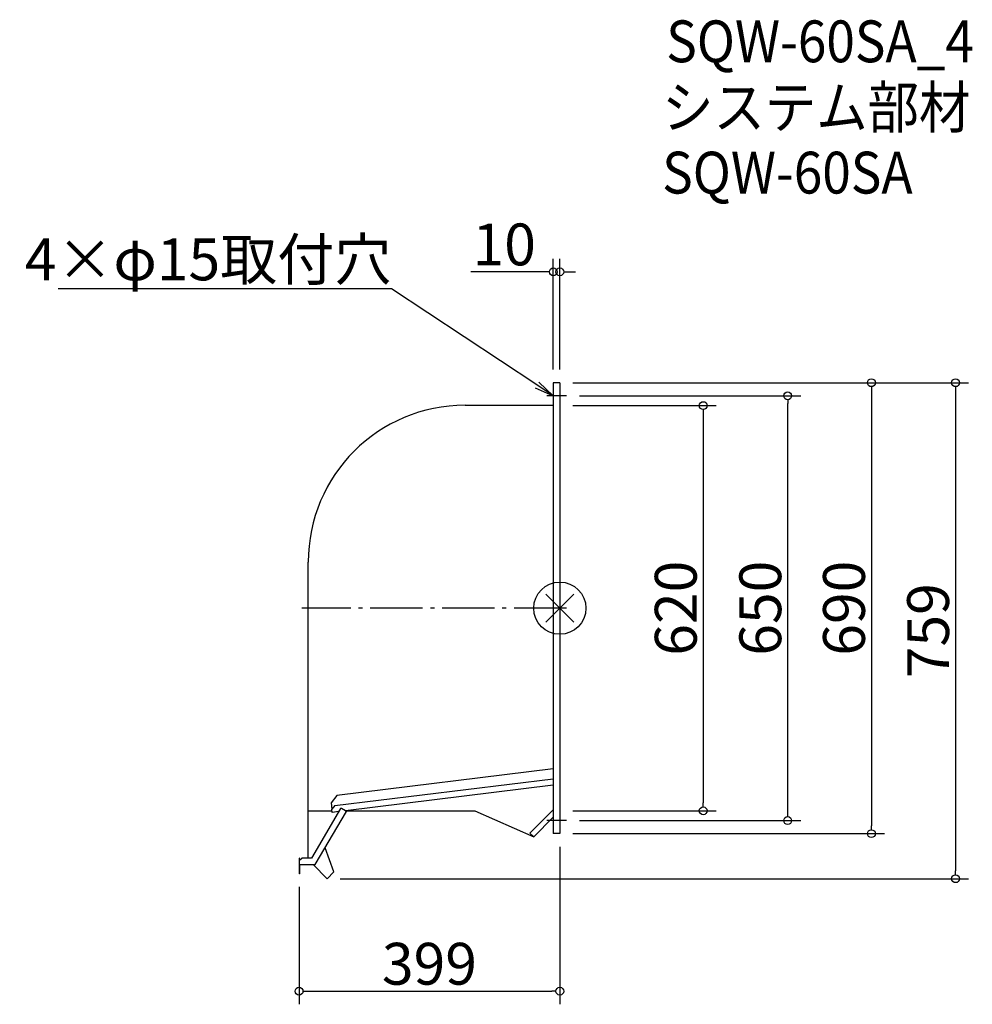
# Model space of a CAD drawing. Extents: x -826 to 631, y -606 to 900.
import ezdxf
from ezdxf import colors
from ezdxf.entities.mleader import LeaderData, LeaderLine
from ezdxf.math import Vec2, Vec3

# ---------------------------------------------------------------- set-up
doc = ezdxf.new("R2010")
doc.units = 0
doc.header["$LTSCALE"] = 20
doc.header["$MEASUREMENT"] = 0
doc.linetypes.add('DASHDOT', pattern=[5.5, 4, -0.6, 0.3, -0.6])
doc.layers.get('0').update_dxf_attribs({"linetype": 'CONTINUOUS'})
doc.layers.get('DEFPOINTS').update_dxf_attribs({"linetype": 'CONTINUOUS'})
for name, color, linetype in [('ARRANGE', 1, 'CONTINUOUS'), ('BASIS', 6, 'DASHDOT'), ('ETC', 61, 'CONTINUOUS'), ('NOTE', 4, 'CONTINUOUS'), ('OUTLINE', 3, 'CONTINUOUS'), ('SIZE', 30, 'CONTINUOUS')]:
    doc.layers.add(name, color=color, linetype=linetype)
doc.styles.get("Standard").update_dxf_attribs({"font": 'SIMPLEX.shx', "width": 0.9, "height": 64, "bigfont": 'BIGFONT.shx'})
doc.dimstyles.new('AM_ANSI', dxfattribs={"dimtxt": 64, "dimasz": 10, "dimexe": 0.1, "dimexo": 20, "dimgap": 10, "dimtad": 1, "dimdec": 4, "dimzin": 9, "dimdsep": 46, "dimtxsty": 'STANDARD', "dimblk": 'ORIGIN', "dimcen": 0, "dimclrd": 256, "dimclre": 256, "dimclrt": 2, "dimadec": 0, "dimazin": 2, "dimtp": 0.1, "dimtm": 0.1, "dimtfac": 0.71, "dimtdec": 4, "dimtofl": 0, "dimtmove": 0, "dimatfit": 3, "dimldrblk": 'OPEN', "dimfxl": 1, "dimtolj": 1, "dimtzin": 7, "dimlwd": -1, "dimlwe": -1, "dimarcsym": 1})

# ---------------------------------------------------------------- blocks, each defined once
blk = doc.blocks.new('*U7')
at = {"layer": 'BASIS', "color": 0, "transparency": 16777216}
blk.add_line((200, 0), (-205, 0), dxfattribs=at)
blk = doc.blocks.new('*U8')
at = {"layer": 'NOTE', "color": 0, "transparency": 16777216}
blk.add_line((15, 0), (-15, 0), dxfattribs=at)
blk = doc.blocks.new('*U9')
at = {"layer": 'NOTE', "color": 0, "transparency": 16777216}
blk.add_line((15, 0), (-15, 0), dxfattribs=at)
blk = doc.blocks.new('_DOTBLANK')
at = {"color": 0, "linetype": 'ByBlock'}
blk.add_line((-0.5, 0), (-1, 0), dxfattribs=at)
blk.add_circle((0, 0), 0.5, dxfattribs=at)
blk = doc.blocks.new('*D10')
at = {"layer": 'DEFPOINTS', "color": 0, "transparency": 16777216}
for p in [(0, 310), (0, -310), (219.4, -310)]:
    blk.add_point(p, dxfattribs=at)
at = {"layer": 'SIZE', "linetype": 'ByBlock', "transparency": 16777216}
for p, q in [((20, 310), (239.4, 310)), ((219.4, 298), (219.4, -298)), ((20, -310), (239.4, -310))]:
    blk.add_line(p, q, dxfattribs=at)
at = {"layer": 'SIZE', "transparency": 16777216, "xscale": 12, "yscale": 12, "zscale": 12}
for p, rotation in [((219.4, 310), 90), ((219.4, -310), 270)]:
    blk.add_blockref('_DOTBLANK', p, dxfattribs=dict(at, rotation=rotation))
at = {"layer": 'SIZE', "color": 2, "transparency": 16777216, "insert": (177.4, 0), "char_height": 64, "attachment_point": 5, "rotation": 90}
blk.add_mtext('\\A1;620', dxfattribs=at)
blk = doc.blocks.new('_Open')
at = {"color": 0, "linetype": 'ByBlock', "lineweight": -2}
for p, q in [((-1, 0.167), (0, 0)), ((-1, -0.167), (0, 0)), ((0, 0), (-1, 0))]:
    blk.add_line(p, q, dxfattribs=at)
blk = doc.blocks.new('*D11')
at = {"layer": 'DEFPOINTS', "color": 0, "transparency": 16777216}
for p in [(10, 325), (348.7, 325), (10, -325)]:
    blk.add_point(p, dxfattribs=at)
at = {"layer": 'SIZE', "linetype": 'ByBlock', "transparency": 16777216}
for p, q in [((30, 325), (368.7, 325)), ((348.7, -313), (348.7, 313)), ((30, -325), (368.7, -325))]:
    blk.add_line(p, q, dxfattribs=at)
at = {"layer": 'SIZE', "transparency": 16777216, "xscale": 12, "yscale": 12, "zscale": 12}
for p, rotation in [((348.7, 325), 90), ((348.7, -325), 270)]:
    blk.add_blockref('_DOTBLANK', p, dxfattribs=dict(at, rotation=rotation))
at = {"layer": 'SIZE', "color": 2, "transparency": 16777216, "insert": (306.7, 0), "char_height": 64, "attachment_point": 5, "rotation": 90}
blk.add_mtext('\\A1;650', dxfattribs=at)
blk = doc.blocks.new('*D12')
at = {"layer": 'DEFPOINTS', "color": 0, "transparency": 16777216}
for p in [(0, 345), (0, -345), (476.8, -345)]:
    blk.add_point(p, dxfattribs=at)
at = {"layer": 'SIZE', "linetype": 'ByBlock', "transparency": 16777216}
for p, q in [((20, 345), (496.8, 345)), ((476.8, 333), (476.8, -333)), ((20, -345), (496.8, -345))]:
    blk.add_line(p, q, dxfattribs=at)
at = {"layer": 'SIZE', "transparency": 16777216, "xscale": 12, "yscale": 12, "zscale": 12}
for p, rotation in [((476.8, 345), 90), ((476.8, -345), 270)]:
    blk.add_blockref('_DOTBLANK', p, dxfattribs=dict(at, rotation=rotation))
at = {"layer": 'SIZE', "color": 2, "transparency": 16777216, "insert": (434.8, 0), "char_height": 64, "attachment_point": 5, "rotation": 90}
blk.add_mtext('\\A1;690', dxfattribs=at)
blk = doc.blocks.new('*D13')
at = {"layer": 'DEFPOINTS', "color": 0, "transparency": 16777216}
for p in [(0, -345), (-399, -406.5), (0, -586.1)]:
    blk.add_point(p, dxfattribs=at)
at = {"layer": 'SIZE', "linetype": 'ByBlock', "transparency": 16777216}
for p, q in [((0, -365), (0, -606.1)), ((-399, -426.5), (-399, -606.1)), ((-387, -586.1), (-12, -586.1))]:
    blk.add_line(p, q, dxfattribs=at)
at = {"layer": 'SIZE', "transparency": 16777216, "xscale": 12, "yscale": 12, "zscale": 12, "rotation": 180}
blk.add_blockref('_DOTBLANK', (-399, -586.1), dxfattribs=at)
at = {"layer": 'SIZE', "transparency": 16777216, "xscale": 12, "yscale": 12, "zscale": 12}
blk.add_blockref('_DOTBLANK', (0, -586.1), dxfattribs=at)
at = {"layer": 'SIZE', "color": 2, "transparency": 16777216, "insert": (-199.5, -544.1), "char_height": 64, "attachment_point": 5}
blk.add_mtext('\\A1;399', dxfattribs=at)
blk = doc.blocks.new('*D14')
at = {"layer": 'DEFPOINTS', "color": 0, "transparency": 16777216}
for p in [(0, 514.6), (-10, 345), (0, 345)]:
    blk.add_point(p, dxfattribs=at)
at = {"layer": 'SIZE', "linetype": 'ByBlock', "transparency": 16777216}
for p, q in [((-10, 365), (-10, 534.6)), ((0, 365), (0, 534.6)), ((-22, 514.6), (-136.3, 514.6)), ((12, 514.6), (24, 514.6))]:
    blk.add_line(p, q, dxfattribs=at)
at = {"layer": 'SIZE', "transparency": 16777216, "xscale": 12, "yscale": 12, "zscale": 12}
blk.add_blockref('_DOTBLANK', (-10, 514.6), dxfattribs=at)
at = {"layer": 'SIZE', "transparency": 16777216, "xscale": 12, "yscale": 12, "zscale": 12, "rotation": 180}
blk.add_blockref('_DOTBLANK', (0, 514.6), dxfattribs=at)
at = {"layer": 'SIZE', "color": 2, "transparency": 16777216, "insert": (-85.1, 556.6), "char_height": 64, "attachment_point": 5}
blk.add_mtext('\\A1;10', dxfattribs=at)
blk = doc.blocks.new('*D15')
at = {"layer": 'DEFPOINTS', "color": 0, "transparency": 16777216}
for p in [(0, 345), (-356.1, -414), (605.5, -414)]:
    blk.add_point(p, dxfattribs=at)
at = {"layer": 'SIZE', "linetype": 'ByBlock', "transparency": 16777216}
for p, q in [((20, 345), (625.5, 345)), ((605.5, 333), (605.5, -402)), ((-336.1, -414), (625.5, -414))]:
    blk.add_line(p, q, dxfattribs=at)
at = {"layer": 'SIZE', "transparency": 16777216, "xscale": 12, "yscale": 12, "zscale": 12}
for p, rotation in [((605.5, 345), 90), ((605.5, -414), 270)]:
    blk.add_blockref('_DOTBLANK', p, dxfattribs=dict(at, rotation=rotation))
at = {"layer": 'SIZE', "color": 2, "transparency": 16777216, "insert": (563.5, -34.5), "char_height": 64, "attachment_point": 5, "rotation": 90}
blk.add_mtext('\\A1;759', dxfattribs=at)

msp = doc.modelspace()

# ---------------------------------------------------------------- linework, layer by layer
at = {"layer": 'ARRANGE'}
for p, q in [((-21.2132, -21.2132), (21.2132, 21.2132)), ((-21.2132, 21.2132), (21.2132, -21.2132))]:
    msp.add_line(p, q, dxfattribs=at)
msp.add_circle((0, 0), 40, dxfattribs=at)
at = {"layer": 'OUTLINE'}
for p, q in [((-10, 345), (-10, -345)), ((0, 345), (-10, 345)), ((0, 345), (0.00001, -344.99849)), ((-145, 310.6), (-10, 310.6)), ((-385, -308.4), (-385, 70.6)), ((-10, -245.80431), (-341.36212, -286.49046)), ((-344.49681, -301.988), (-10, -260.91695)), ((-10, -270.99205), (-327.86395, -310.02084)), ((-341.36212, -286.49046), (-350.06888, -297.63461)), ((-350.06888, -297.63461), (-348.85019, -307.56008)), ((-385, -382.28695), (-385, -308.4)), ((-385, -310), (-348.5506, -310)), ((-335.43516, -306.70759), (-380.10542, -382.28734)), ((-374.4, -392.2878), (-326.31756, -310.93481)), ((-344.49681, -301.988), (-348.85019, -307.56008)), ((-348.24084, -312.52281), (-348.85019, -307.56008)), ((-338.13906, -311.28246), (-348.24084, -312.52281)), ((-334.06547, -306.35552), (-335.43516, -306.70759)), ((-327.69496, -310.12071), (-334.06547, -306.35552)), ((-327.69496, -310.12071), (-326.31756, -310.93481)), ((-327.69423, -310), (-129.84147, -310)), ((-325.91051, -310.24611), (-326.32691, -310)), ((-325.91051, -310.24611), (-325.76505, -310)), ((-129.84147, -310), (-40, -350)), ((-10, -308.68646), (-45.65684, -344.34313)), ((-10, -320.00014), (-40, -350)), ((-40, -350), (-45.65684, -344.34313)), ((0.00001, -344.99849), (-10, -345)), ((-40, -350), (-39.9992, -349.9992)), ((-345.77926, -403.23707), (-359.24021, -366.63823)), ((-399, -387.287), (-399.00113, -406.48581)), ((-399, -382.287), (-399, -387.287)), ((-398.4, -382.287), (-399, -382.287)), ((-394.3992, -382.2862), (-398.4, -386.28636)), ((-398.4, -386.28636), (-398.4, -382.287)), ((-380.10542, -382.28734), (-394.3992, -382.2862)), ((-398.20113, -406.48587), (-399.00113, -406.48581)), ((-398.20097, -404.48587), (-398.20113, -406.48587)), ((-398.2, -392.28587), (-398.20097, -404.48587)), ((-398.2, -392.2859), (-374.4, -392.2878)), ((-356.11573, -413.97355), (-377.40148, -392.2878)), ((-345.77926, -403.23707), (-356.11573, -413.97355))]:
    msp.add_line(p, q, dxfattribs=at)
msp.add_arc((-145, 70.6), 240, 90, 180, dxfattribs=at)

# ---------------------------------------------------------------- block references
at = {"layer": 'BASIS'}
msp.add_blockref('*U7', (-190, 0), dxfattribs=at)
at = {"layer": 'NOTE'}
for name, p in [('*U8', (-5, 325)), ('*U9', (-5, -325))]:
    msp.add_blockref(name, p, dxfattribs=at)

# ---------------------------------------------------------------- texts
at = {"layer": 'ETC', "width": 0.9}
for s, p in [('SQW-60SA_4', (162.80708, 835.36237)), ('システム部材', (156.59909, 734.47905)), ('SQW-60SA', (156.59909, 634.47905))]:
    msp.add_text(s, height=64, dxfattribs=at).set_placement(p)

# ---------------------------------------------------------------- dimensions: what is measured, and where the dimension line sits
at = {"layer": 'SIZE'}
dim = msp.add_linear_dim(base=(0, 514.60493), p1=(-10, 345), p2=(0, 345), dimstyle='AM_ANSI', override={"dimasz": 12, "dimexe": 20, "dimblk1": 'DOTBLANK', "dimblk2": 'DOTBLANK', "dimsah": 1}, dxfattribs=at)
dim.commit()
dim.dimension.update_dxf_attribs({"geometry": '*D14', "text_midpoint": (-85.14286, 514.60493), "dimtype": 160})
for base, p2, override, picture, middle in [((605.52808, -413.97355), (-356.11573, -413.97355), {"dimasz": 12, "dimexe": 20, "dimdec": 1, "dimblk1": 'DOTBLANK', "dimblk2": 'DOTBLANK', "dimsah": 1}, '*D15', (563.52808, -34.48677)), ((476.81328, -344.99849), (0.00001, -344.99849), {"dimasz": 12, "dimexe": 20, "dimdec": 2, "dimblk1": 'DOTBLANK', "dimblk2": 'DOTBLANK', "dimsah": 1}, '*D12', (434.81328, 0.00076))]:
    dim = msp.add_linear_dim(base=base, p1=(0, 345), p2=p2, angle=90, dimstyle='AM_ANSI', override=override, dxfattribs=at)
    dim.commit()
    dim.dimension.update_dxf_attribs({"geometry": picture, "text_midpoint": middle})
for base, p1, p2, picture, middle in [((348.74616, 325), (10.00006, -325), (10, 325), '*D11', (348.74616, 0)), ((219.35527, -310), (0, 310), (0, -310), '*D10', (219.35527, 0))]:
    dim = msp.add_linear_dim(base=base, p1=p1, p2=p2, angle=90, dimstyle='AM_ANSI', override={"dimasz": 12, "dimexe": 20, "dimblk1": 'DOTBLANK', "dimblk2": 'DOTBLANK', "dimsah": 1}, dxfattribs=at)
    dim.commit()
    dim.dimension.update_dxf_attribs({"geometry": picture, "text_midpoint": middle, "dimtype": 160})
dim = msp.add_linear_dim(base=(0.00001, -586.13316), p1=(-399.00113, -406.48581), p2=(0.00001, -344.99849), dimstyle='AM_ANSI', override={"dimasz": 12, "dimexe": 20, "dimdec": 2, "dimblk1": 'DOTBLANK', "dimblk2": 'DOTBLANK', "dimsah": 1}, dxfattribs=at)
dim.commit()
dim.dimension.update_dxf_attribs({"geometry": '*D13', "text_midpoint": (-199.50056, -544.13316)})

# ---------------------------------------------------------------- leaders
at = {"layer": 'NOTE'}
ml = msp.add_multileader_mtext('Standard', dxfattribs=at)
ml.set_content('4×φ15取付穴', color=256, style='STANDARD')
ml.set_leader_properties()
ml.set_arrow_properties(name='OPEN')
ml.build(insert=Vec2(0, 0))
ml.multileader.update_dxf_attribs({"text_left_attachment_type": 5, "text_right_attachment_type": 5, "dogleg_length": 0.36, "arrow_head_size": 30})
ctx = ml.context
ctx.base_point, ctx.char_height, ctx.arrow_head_size, ctx.landing_gap_size, ctx.plane_origin = Vec3(-741.70733, 488.90286), 64, 30, 0.09, Vec3(-10, 325)
ctx.left_attachment, ctx.right_attachment, ctx.text_align_type = 5, 5, 2
notes = []
notes.append((ctx, [(0, (1, 1, 0), (-257.32733, 488.90286), (-1, 0), 0.36, [(0, [(-10, 325)], 0, [])])]))
ctx.mtext.insert, ctx.mtext.width, ctx.mtext.alignment, ctx.mtext.flow_direction = Vec3(-257.77733, 565.70286), 568.6907368, 3, 5
for ctx, leaders in notes:
    for number, flags, end, landing, length, lines in leaders:
        leader = LeaderData()
        leader.index, (leader.has_last_leader_line, leader.has_dogleg_vector, leader.attachment_direction) = number, flags
        leader.last_leader_point, leader.dogleg_vector, leader.dogleg_length = Vec3(end), Vec3(landing), length
        for number, points, colour, breaks in lines:
            line = LeaderLine()
            line.index, line.vertices, line.color, line.breaks = number, Vec3.list(points), colors.encode_raw_color(colour), breaks
            leader.lines.append(line)
        ctx.leaders.append(leader)

doc.saveas('drawing.dxf')
